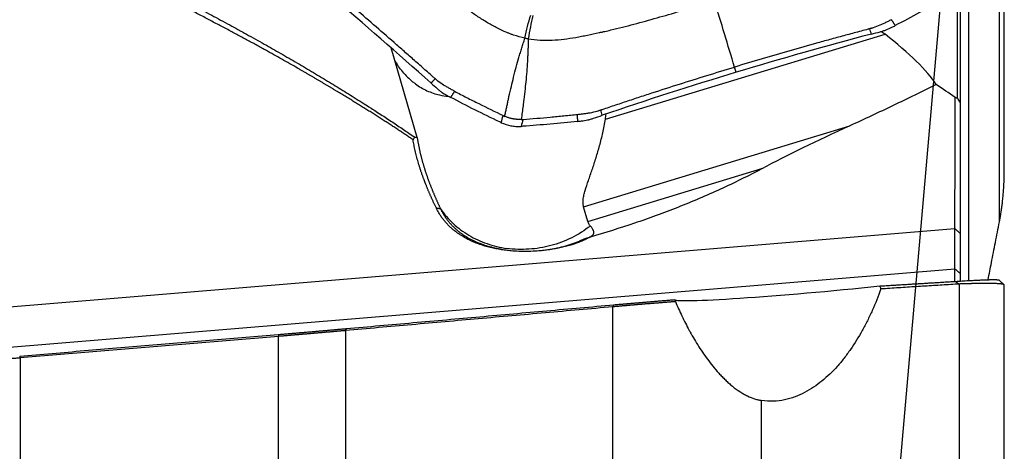
# Model space of a CAD drawing. Units: millimetres. Extents: x 202 to 321, y 138 to 363.
# Drawn here: x 280 to 299, y 291 to 299 of the extents above; entities that cross this region are included whole.
import ezdxf

# ---------------------------------------------------------------- set-up
doc = ezdxf.new("R2010")
doc.units = ezdxf.units.MM
doc.layers.add('1', color=4, linetype='Continuous')
doc.layers.add('NOCUT', color=7, linetype='Continuous')

msp = doc.modelspace()

# ---------------------------------------------------------------- linework, layer by layer
at = {"layer": '1'}
for p, q in [((298.837, 296.493), (298.837, 302.174)), ((298.741, 295.498), (298.741, 301.807)), ((298.135, 300.449), (298.135, 294.355)), ((297.922, 297.924), (297.922, 300.09)), ((297.973, 300.073), (297.973, 297.838)), ((296.436, 299.225), (296.505, 299.172)), ((291.036, 297.509), (296.505, 299.172)), ((287.358, 297.152), (286.848, 298.901)), ((293.594, 298.425), (293.562, 298.528)), ((290.61, 295.796), (295.819, 297.379)), ((290.695, 295.506), (294.099, 296.541)), ((290.695, 295.506), (290.61, 295.796)), ((297.87, 295.366), (270.231, 293.075)), ((297.87, 294.582), (297.87, 295.366)), ((297.973, 295.276), (297.973, 294.491)), ((270.454, 292.309), (297.87, 294.582)), ((297.958, 287.745), (297.958, 294.284)), ((298.837, 287.207), (298.837, 294.267)), ((291.18, 289.841), (291.18, 293.838)), ((284.648, 288.49), (284.648, 293.261)), ((285.953, 293.373), (285.953, 288.465)), ((279.593, 292.839), (279.593, 281.528)), ((294.084, 292.008), (294.084, 289.667))]:
    msp.add_line(p, q, dxfattribs=at)
for centre, major_axis, ratio, start_param, end_param in [((293.846, 299.701), (-3.776, 2.009), 0.229856, 3.539818, 4.060152), ((288.871, 298.982), (-2.091, 0.404), 0.659424, 0.51441, 0.560453), ((292.118, 299.435), (-8.244, 4.142), 0.173727, 4.02953, 4.090568), ((288.995, 298.557), (-0.811, 2.715), 0.705769, 4.117445, 4.155223), ((312.631, 301.135), (-20.557, -6.252), 0.100575, 5.638744, 5.804028), ((295.618, 294.288), (-3.229, -0.306), 0.036868, 0.025089, 1.813549)]:
    msp.add_ellipse(centre, major_axis=major_axis, ratio=ratio, start_param=start_param, end_param=end_param, dxfattribs=at)
for points, degree, knots in [([(289.464, 299.094), (289.388, 299.109), (289.314, 299.129), (289.223, 299.159), (289.205, 299.166), (289.169, 299.179), (289.115, 299.199), (289.063, 299.221), (288.961, 299.268), (288.895, 299.302), (288.765, 299.374), (288.701, 299.412), (288.608, 299.471), (288.577, 299.491), (288.515, 299.532), (288.485, 299.553), (288.394, 299.616), (288.334, 299.658), (288.266, 299.705), (288.258, 299.71), (288.243, 299.72), (288.236, 299.726), (288.213, 299.741), (288.198, 299.752), (288.154, 299.784), (288.065, 299.848), (287.977, 299.914), (287.803, 300.047), (287.688, 300.138), (287.461, 300.32), (287.349, 300.413), (287.125, 300.599), (287.013, 300.692), (286.791, 300.88), (286.681, 300.974), (286.571, 301.068)], 3, [0, 0, 0, 0, 0.0625, 0.0625, 0.078125, 0.078125, 0.09375, 0.125, 0.125, 0.1875, 0.1875, 0.25, 0.25, 0.28125, 0.28125, 0.3125, 0.3125, 0.375, 0.375, 0.382812, 0.382812, 0.390625, 0.390625, 0.40625, 0.40625, 0.4375, 0.5, 0.5, 0.625, 0.625, 0.75, 0.75, 0.875, 0.875, 1, 1, 1, 1]), ([(287.703, 298.303), (287.701, 298.305), (287.695, 298.311), (287.68, 298.324), (287.634, 298.365), (287.525, 298.462), (287.357, 298.61), (287.156, 298.787), (286.889, 299.022), (286.554, 299.313), (286.154, 299.659), (285.888, 299.887), (285.755, 300.001)], 3, [0, 0, 0, 0, 0.003215, 0.009646, 0.022508, 0.073955, 0.176849, 0.279743, 0.382637, 0.588424, 0.794212, 1, 1, 1, 1]), ([(287.276, 297.107), (287.265, 297.115), (287.242, 297.13), (287.207, 297.153), (287.172, 297.177), (287.137, 297.2), (287.102, 297.224), (287.066, 297.248), (287.03, 297.271), (286.994, 297.295), (286.957, 297.32), (286.921, 297.344), (286.883, 297.368), (286.846, 297.392), (286.808, 297.417), (286.77, 297.442), (286.732, 297.466), (286.693, 297.491), (286.654, 297.516), (286.615, 297.541), (286.575, 297.567), (286.536, 297.592), (286.495, 297.617), (286.455, 297.643), (286.414, 297.668), (286.373, 297.694), (286.332, 297.72), (286.29, 297.746), (286.249, 297.772), (286.206, 297.798), (286.164, 297.824), (286.121, 297.851), (286.078, 297.877), (286.035, 297.904), (285.991, 297.93), (285.947, 297.957), (285.903, 297.984), (285.859, 298.011), (285.814, 298.038), (285.769, 298.065), (285.723, 298.092), (285.678, 298.12), (285.632, 298.147), (285.585, 298.175), (285.539, 298.202), (285.492, 298.23), (285.445, 298.258), (285.397, 298.286), (285.35, 298.314), (285.302, 298.342), (285.254, 298.37), (285.205, 298.398), (285.156, 298.427), (285.107, 298.455), (285.024, 298.503), (284.905, 298.571), (284.75, 298.659), (284.592, 298.748), (284.456, 298.824), (284.343, 298.886), (284.253, 298.936), (284.161, 298.986), (284.068, 299.037), (283.973, 299.088), (283.877, 299.14), (283.779, 299.193), (283.679, 299.246), (283.578, 299.3), (283.475, 299.354), (283.37, 299.409), (283.264, 299.465), (283.156, 299.521), (283.047, 299.578), (282.936, 299.635), (282.823, 299.692), (282.709, 299.75), (282.593, 299.809), (282.516, 299.847), (282.477, 299.867)], 3, [0, 0, 0, 0, 0.007529, 0.015108, 0.022738, 0.030418, 0.03815, 0.045932, 0.053764, 0.061648, 0.069583, 0.077569, 0.085605, 0.093694, 0.101833, 0.110024, 0.118265, 0.126559, 0.134904, 0.1433, 0.151748, 0.160248, 0.168799, 0.177403, 0.186058, 0.194764, 0.203523, 0.212334, 0.221197, 0.230111, 0.239078, 0.248097, 0.257169, 0.266292, 0.275468, 0.284696, 0.293977, 0.30331, 0.312695, 0.322133, 0.331623, 0.341166, 0.350762, 0.36041, 0.370111, 0.379865, 0.389671, 0.39953, 0.409442, 0.419407, 0.429425, 0.439496, 0.44962, 0.459796, 0.470026, 0.501402, 0.533376, 0.565951, 0.599126, 0.617291, 0.635782, 0.654599, 0.673741, 0.693209, 0.713002, 0.733122, 0.753567, 0.774339, 0.795436, 0.81686, 0.83861, 0.860687, 0.883089, 0.905818, 0.928874, 0.952256, 0.975965, 1, 1, 1, 1]), ([(289.53, 299.082), (289.606, 299.068), (289.684, 299.059), (289.782, 299.054), (289.802, 299.053), (289.841, 299.052), (289.899, 299.051), (289.958, 299.052), (290.074, 299.058), (290.151, 299.065), (290.305, 299.083), (290.382, 299.095), (290.496, 299.115), (290.534, 299.122), (290.61, 299.137), (290.648, 299.145), (290.762, 299.169), (290.838, 299.186), (290.924, 299.204), (290.933, 299.206), (290.952, 299.209), (290.962, 299.211), (290.99, 299.218), (291.009, 299.222), (291.066, 299.235), (291.18, 299.261), (291.294, 299.289), (291.521, 299.346), (291.672, 299.386), (291.973, 299.469), (292.123, 299.512), (292.423, 299.599), (292.573, 299.644), (292.872, 299.733), (293.022, 299.778), (293.171, 299.823)], 3, [0, 0, 0, 0, 0.0625, 0.0625, 0.078125, 0.078125, 0.09375, 0.125, 0.125, 0.1875, 0.1875, 0.25, 0.25, 0.28125, 0.28125, 0.3125, 0.3125, 0.375, 0.375, 0.382813, 0.382813, 0.390625, 0.390625, 0.40625, 0.40625, 0.4375, 0.5, 0.5, 0.625, 0.625, 0.75, 0.75, 0.875, 0.875, 1, 1, 1, 1]), ([(289.464, 299.094), (289.479, 299.171), (289.496, 299.248), (289.534, 299.399), (289.555, 299.472), (289.577, 299.542)], 3, [0, 0, 0, 0, 0.5, 0.5, 1, 1, 1, 1]), ([(289.619, 299.534), (289.601, 299.464), (289.585, 299.389), (289.555, 299.237), (289.541, 299.159), (289.53, 299.082)], 3, [0, 0, 0, 0, 0.5, 0.5, 1, 1, 1, 1]), ([(296.63, 299.454), (296.628, 299.453), (296.616, 299.447), (296.584, 299.43), (296.531, 299.403), (296.488, 299.383), (296.466, 299.373)], 3, [0, 0, 0, 0, 0.033995, 0.223183, 0.60156, 1, 1, 1, 1]), ([(296.199, 299.274), (296.197, 299.274), (296.188, 299.271), (296.168, 299.266), (296.106, 299.25), (295.958, 299.21), (295.732, 299.149), (295.46, 299.075), (295.098, 298.975), (294.645, 298.847), (294.103, 298.69), (293.743, 298.582), (293.562, 298.528)], 3, [0, 0, 0, 0, 0.003215, 0.009646, 0.022508, 0.073955, 0.176849, 0.279743, 0.382637, 0.588424, 0.794212, 1, 1, 1, 1]), ([(296.208, 299.277), (296.208, 299.277), (296.205, 299.276), (296.202, 299.275), (296.199, 299.274)], 3, [0, 0, 0, 0, 0.037542, 1, 1, 1, 1]), ([(296.466, 299.373), (296.446, 299.363), (296.384, 299.336), (296.309, 299.307), (296.247, 299.288), (296.228, 299.282), (296.216, 299.279), (296.211, 299.277), (296.208, 299.277)], 3, [0, 0, 0, 0, 0.240221, 0.747565, 0.874401, 0.937819, 0.969528, 1, 1, 1, 1]), ([(296.411, 299.218), (296.431, 299.223), (296.45, 299.229), (296.489, 299.242), (296.508, 299.248), (296.565, 299.27), (296.602, 299.287), (296.638, 299.305)], 3, [0, 0, 0, 0, 0.25, 0.25, 0.5, 0.5, 1, 1, 1, 1]), ([(289.069, 297.564), (289.075, 297.592), (289.086, 297.646), (289.103, 297.726), (289.12, 297.803), (289.136, 297.877), (289.162, 297.992), (289.197, 298.144), (289.244, 298.338), (289.293, 298.526), (289.337, 298.684), (289.374, 298.809), (289.403, 298.902), (289.433, 298.997), (289.453, 299.06), (289.464, 299.094)], 3, [0, 0, 0, 0, 0.053529, 0.10519, 0.154988, 0.202924, 0.249, 0.379157, 0.498249, 0.626274, 0.748307, 0.810218, 0.873929, 0.932504, 1, 1, 1, 1]), ([(289.53, 299.082), (289.529, 299.046), (289.527, 298.979), (289.523, 298.879), (289.519, 298.782), (289.513, 298.651), (289.502, 298.486), (289.486, 298.292), (289.465, 298.094), (289.446, 297.922), (289.427, 297.769), (289.41, 297.639), (289.398, 297.549), (289.392, 297.503)], 3, [0, 0, 0, 0, 0.067479, 0.126071, 0.189752, 0.251693, 0.373695, 0.501751, 0.620812, 0.751, 0.82881, 0.911807, 1, 1, 1, 1]), ([(290.952, 297.691), (290.955, 297.692), (290.963, 297.694), (290.983, 297.701), (291.044, 297.722), (291.188, 297.771), (291.411, 297.845), (291.679, 297.934), (292.036, 298.051), (292.484, 298.195), (293.022, 298.364), (293.382, 298.474), (293.562, 298.528)], 3, [0, 0, 0, 0, 0.003215, 0.009646, 0.022508, 0.073955, 0.176849, 0.279743, 0.382637, 0.588424, 0.794212, 1, 1, 1, 1]), ([(287.12, 298.381), (287.151, 298.348), (287.183, 298.316), (287.234, 298.27), (287.251, 298.255), (287.286, 298.227), (287.304, 298.213), (287.394, 298.147), (287.469, 298.102), (287.588, 298.048), (287.629, 298.031), (287.711, 298.003), (287.753, 297.991), (287.852, 297.968), (287.91, 297.959), (287.969, 297.953)], 3, [0, 0, 0, 0, 0.135405, 0.135405, 0.203108, 0.203108, 0.27081, 0.27081, 0.54162, 0.54162, 0.677025, 0.677025, 0.81243, 0.81243, 1, 1, 1, 1]), ([(287.71, 298.298), (287.71, 298.298), (287.707, 298.3), (287.705, 298.302), (287.703, 298.303)], 3, [0, 0, 0, 0, 0.037542, 1, 1, 1, 1]), ([(287.929, 298.143), (287.91, 298.154), (287.852, 298.189), (287.788, 298.233), (287.739, 298.272), (287.724, 298.285), (287.716, 298.292), (287.712, 298.296), (287.71, 298.298)], 3, [0, 0, 0, 0, 0.240221, 0.747565, 0.874401, 0.937819, 0.969528, 1, 1, 1, 1]), ([(287.753, 298.103), (287.767, 298.09), (287.782, 298.077), (287.813, 298.053), (287.829, 298.041), (287.878, 298.008), (287.912, 297.987), (287.947, 297.968)], 3, [0, 0, 0, 0, 0.25, 0.25, 0.5, 0.5, 1, 1, 1, 1]), ([(288.088, 298.055), (288.086, 298.056), (288.074, 298.063), (288.042, 298.08), (287.99, 298.107), (287.949, 298.131), (287.929, 298.143)], 3, [0, 0, 0, 0, 0.033995, 0.223183, 0.60156, 1, 1, 1, 1]), ([(288.088, 298.055), (288.127, 298.035), (288.166, 298.014), (288.245, 297.974), (288.284, 297.953), (288.402, 297.893), (288.481, 297.853), (288.719, 297.733), (288.878, 297.655), (289.038, 297.579)], 3, [0, 0, 0, 0, 0.125, 0.125, 0.25, 0.25, 0.5, 0.5, 1, 1, 1, 1]), ([(297.506, 298.186), (297.225, 298.047), (296.944, 297.909), (296.382, 297.64), (296.101, 297.508), (295.819, 297.379)], 3, [0, 0, 0, 0, 0.5, 0.5, 1, 1, 1, 1]), ([(297.87, 295.366), (297.87, 295.372), (297.87, 295.382), (297.87, 295.398), (297.87, 295.415), (297.87, 295.432), (297.87, 295.45), (297.87, 295.468), (297.871, 295.488), (297.871, 295.508), (297.871, 295.528), (297.871, 295.55), (297.871, 295.572), (297.871, 295.595), (297.871, 295.619), (297.871, 295.643), (297.871, 295.669), (297.872, 295.695), (297.872, 295.722), (297.872, 295.75), (297.872, 295.779), (297.872, 295.808), (297.872, 295.839), (297.872, 295.871), (297.873, 295.931), (297.873, 296.023), (297.873, 296.15), (297.874, 296.282), (297.874, 296.397), (297.875, 296.491), (297.875, 296.562), (297.875, 296.633), (297.875, 296.704), (297.876, 296.776), (297.876, 296.847), (297.876, 296.918), (297.876, 296.989), (297.876, 297.06), (297.877, 297.13), (297.877, 297.2), (297.877, 297.27), (297.877, 297.339), (297.877, 297.408), (297.878, 297.476), (297.878, 297.543), (297.878, 297.61), (297.878, 297.676), (297.878, 297.741), (297.879, 297.805), (297.879, 297.869), (297.879, 297.911), (297.879, 297.932)], 3, [0, 0, 0, 0, 0.009894, 0.020017, 0.030371, 0.040955, 0.051769, 0.062814, 0.074088, 0.085593, 0.097328, 0.109293, 0.121488, 0.133913, 0.146569, 0.159455, 0.17257, 0.185916, 0.199493, 0.213299, 0.227336, 0.241602, 0.256099, 0.270826, 0.285783, 0.339371, 0.392959, 0.446547, 0.500136, 0.526882, 0.553244, 0.579223, 0.604818, 0.630031, 0.65486, 0.679305, 0.703368, 0.727047, 0.750343, 0.773255, 0.795785, 0.817931, 0.839693, 0.861073, 0.882069, 0.902682, 0.922912, 0.942759, 0.962223, 0.981303, 1, 1, 1, 1]), ([(297.973, 297.838), (297.973, 296.998), (297.973, 296.33), (297.973, 296.001), (297.973, 295.736), (297.973, 295.468), (297.973, 295.276)], 2, [0, 0, 0, 0.5, 0.5, 0.75, 0.75, 1, 1, 1]), ([(290.675, 297.625), (290.697, 297.628), (290.764, 297.639), (290.843, 297.657), (290.905, 297.675), (290.924, 297.681), (290.935, 297.685), (290.941, 297.687), (290.944, 297.688)], 3, [0, 0, 0, 0, 0.240221, 0.747565, 0.874401, 0.937819, 0.969528, 1, 1, 1, 1]), ([(290.944, 297.688), (290.944, 297.688), (290.946, 297.689), (290.949, 297.69), (290.952, 297.691)], 3, [0, 0, 0, 0, 0.037542, 1, 1, 1, 1]), ([(289.392, 297.503), (289.387, 297.503), (289.378, 297.503), (289.364, 297.503), (289.35, 297.503), (289.336, 297.503), (289.322, 297.504), (289.308, 297.504), (289.295, 297.506), (289.281, 297.507), (289.267, 297.509), (289.254, 297.51), (289.24, 297.513), (289.222, 297.516), (289.2, 297.52), (289.173, 297.527), (289.147, 297.535), (289.121, 297.543), (289.095, 297.553), (289.078, 297.56), (289.069, 297.564)], 3, [0, 0, 0, 0, 0.042238, 0.084338, 0.126314, 0.168179, 0.209947, 0.251632, 0.293248, 0.33481, 0.37633, 0.417825, 0.459306, 0.50079, 0.583492, 0.666245, 0.749162, 0.832352, 0.915929, 1, 1, 1, 1]), ([(289.427, 297.505), (289.605, 297.518), (289.782, 297.533), (290.049, 297.557), (290.138, 297.565), (290.271, 297.579), (290.315, 297.583), (290.404, 297.592), (290.449, 297.597), (290.493, 297.602)], 3, [0, 0, 0, 0, 0.5, 0.5, 0.75, 0.75, 0.875, 0.875, 1, 1, 1, 1]), ([(290.493, 297.602), (290.495, 297.602), (290.509, 297.603), (290.545, 297.607), (290.604, 297.614), (290.651, 297.621), (290.675, 297.625)], 3, [0, 0, 0, 0, 0.033995, 0.223183, 0.60156, 1, 1, 1, 1]), ([(290.57, 297.474), (290.61, 297.478), (290.65, 297.485), (290.71, 297.498), (290.729, 297.503), (290.768, 297.514), (290.788, 297.52), (290.807, 297.527)], 3, [0, 0, 0, 0, 0.5, 0.5, 0.75, 0.75, 1, 1, 1, 1]), ([(290.61, 295.796), (290.604, 295.817), (290.601, 295.839), (290.599, 295.887), (290.6, 295.912), (290.606, 295.966), (290.611, 295.994), (290.621, 296.038), (290.625, 296.053), (290.633, 296.084), (290.637, 296.099), (290.66, 296.177), (290.682, 296.243), (290.717, 296.346), (290.729, 296.381), (290.754, 296.452), (290.767, 296.489), (290.805, 296.599), (290.83, 296.675), (290.879, 296.831), (290.902, 296.91), (290.947, 297.074), (290.968, 297.158), (291.005, 297.33), (291.022, 297.418), (291.036, 297.509)], 3, [0, 0, 0, 0, 0.0625, 0.0625, 0.125, 0.125, 0.1875, 0.1875, 0.21875, 0.21875, 0.25, 0.25, 0.375, 0.375, 0.4375, 0.4375, 0.5, 0.5, 0.625, 0.625, 0.75, 0.75, 0.875, 0.875, 1, 1, 1, 1]), ([(289, 297.44), (289.062, 297.413), (289.125, 297.394), (289.222, 297.375), (289.254, 297.371), (289.321, 297.366), (289.354, 297.365), (289.388, 297.367)], 3, [0, 0, 0, 0, 0.5, 0.5, 0.75, 0.75, 1, 1, 1, 1]), ([(287.732, 295.767), (287.728, 295.776), (287.72, 295.793), (287.707, 295.818), (287.695, 295.843), (287.684, 295.868), (287.672, 295.893), (287.661, 295.917), (287.65, 295.941), (287.639, 295.965), (287.629, 295.989), (287.619, 296.012), (287.608, 296.035), (287.599, 296.058), (287.589, 296.08), (287.579, 296.102), (287.57, 296.124), (287.561, 296.146), (287.553, 296.167), (287.544, 296.188), (287.536, 296.208), (287.528, 296.228), (287.52, 296.248), (287.512, 296.268), (287.505, 296.287), (287.498, 296.306), (287.491, 296.324), (287.484, 296.342), (287.477, 296.36), (287.471, 296.377), (287.46, 296.407), (287.445, 296.45), (287.426, 296.506), (287.408, 296.562), (287.391, 296.618), (287.375, 296.674), (287.359, 296.729), (287.345, 296.784), (287.331, 296.838), (287.318, 296.893), (287.306, 296.947), (287.295, 297), (287.285, 297.054), (287.279, 297.089), (287.276, 297.107)], 3, [0, 0, 0, 0, 0.021873, 0.043414, 0.064625, 0.085504, 0.106052, 0.126269, 0.146155, 0.16571, 0.184935, 0.203828, 0.22239, 0.240622, 0.258522, 0.276092, 0.293331, 0.310239, 0.326817, 0.343064, 0.358981, 0.374567, 0.389823, 0.404748, 0.419343, 0.433608, 0.447542, 0.461147, 0.474422, 0.487366, 0.499981, 0.541784, 0.583017, 0.623683, 0.663787, 0.703331, 0.742318, 0.780754, 0.818641, 0.855984, 0.892787, 0.929054, 0.96479, 1, 1, 1, 1]), ([(287.358, 297.152), (287.359, 297.143), (287.362, 297.125), (287.366, 297.099), (287.37, 297.073), (287.375, 297.047), (287.38, 297.021), (287.385, 296.994), (287.39, 296.968), (287.395, 296.943), (287.401, 296.917), (287.406, 296.891), (287.412, 296.865), (287.418, 296.84), (287.424, 296.814), (287.43, 296.789), (287.437, 296.763), (287.443, 296.738), (287.45, 296.713), (287.457, 296.688), (287.464, 296.663), (287.471, 296.638), (287.478, 296.613), (287.486, 296.588), (287.493, 296.563), (287.501, 296.539), (287.508, 296.514), (287.516, 296.49), (287.524, 296.466), (287.532, 296.441), (287.541, 296.417), (287.549, 296.393), (287.557, 296.369), (287.566, 296.345), (287.574, 296.321), (287.583, 296.297), (287.592, 296.274), (287.601, 296.25), (287.61, 296.227), (287.619, 296.203), (287.628, 296.18), (287.637, 296.157), (287.647, 296.134), (287.656, 296.11), (287.665, 296.087), (287.675, 296.065), (287.685, 296.042), (287.694, 296.019), (287.704, 295.996), (287.714, 295.974), (287.724, 295.951), (287.734, 295.929), (287.744, 295.907), (287.754, 295.884), (287.764, 295.862), (287.774, 295.84), (287.784, 295.818), (287.794, 295.796), (287.805, 295.774), (287.811, 295.76), (287.815, 295.752)], 3, [0, 0, 0, 0, 0.016766, 0.03354, 0.050323, 0.067117, 0.08392, 0.100734, 0.117559, 0.134395, 0.151243, 0.168103, 0.184976, 0.201862, 0.218762, 0.235676, 0.252604, 0.269547, 0.286505, 0.303479, 0.320469, 0.337476, 0.3545, 0.371541, 0.388599, 0.405676, 0.422772, 0.439886, 0.45702, 0.474174, 0.491348, 0.508543, 0.525759, 0.542997, 0.560256, 0.577538, 0.594842, 0.612169, 0.62952, 0.646895, 0.664294, 0.681718, 0.699166, 0.716641, 0.734141, 0.751667, 0.76922, 0.7868, 0.804407, 0.822042, 0.839705, 0.857397, 0.875117, 0.892867, 0.910646, 0.928456, 0.946295, 0.964166, 0.982067, 1, 1, 1, 1]), ([(294.099, 296.541), (293.83, 296.398), (293.559, 296.264), (293.011, 296.013), (292.734, 295.895), (292.175, 295.673), (291.892, 295.57), (291.319, 295.377), (291.03, 295.287), (290.737, 295.203)], 3, [0, 0, 0, 0, 0.25, 0.25, 0.5, 0.5, 0.75, 0.75, 1, 1, 1, 1]), ([(298.741, 295.498), (298.743, 295.509), (298.747, 295.533), (298.754, 295.569), (298.761, 295.607), (298.768, 295.647), (298.774, 295.688), (298.781, 295.731), (298.787, 295.775), (298.794, 295.821), (298.8, 295.869), (298.805, 295.918), (298.811, 295.968), (298.816, 296.021), (298.82, 296.075), (298.825, 296.13), (298.828, 296.187), (298.831, 296.246), (298.834, 296.306), (298.836, 296.368), (298.837, 296.43), (298.837, 296.471), (298.837, 296.491)], 3, [0, 0, 0, 0, 0.035544, 0.072626, 0.111248, 0.15141, 0.193113, 0.236359, 0.281147, 0.32748, 0.375358, 0.424782, 0.475754, 0.528274, 0.582343, 0.637963, 0.695135, 0.75386, 0.814139, 0.875974, 0.939366, 1, 1, 1, 1]), ([(290.737, 295.203), (290.731, 295.2), (290.72, 295.194), (290.704, 295.185), (290.687, 295.177), (290.67, 295.168), (290.653, 295.16), (290.636, 295.152), (290.618, 295.144), (290.601, 295.136), (290.583, 295.129), (290.566, 295.121), (290.548, 295.114), (290.529, 295.106), (290.511, 295.099), (290.493, 295.092), (290.474, 295.085), (290.456, 295.079), (290.437, 295.072), (290.418, 295.066), (290.399, 295.059), (290.379, 295.053), (290.332, 295.038), (290.255, 295.017), (290.147, 294.991), (290.037, 294.969), (289.887, 294.946), (289.695, 294.926), (289.461, 294.918), (289.228, 294.927), (289.001, 294.953), (288.784, 294.996), (288.614, 295.046), (288.485, 295.095), (288.393, 295.136), (288.305, 295.181), (288.238, 295.22), (288.19, 295.251), (288.16, 295.271), (288.131, 295.292), (288.103, 295.314), (288.075, 295.336), (288.048, 295.358), (288.022, 295.381), (287.996, 295.405), (287.971, 295.429), (287.947, 295.454), (287.924, 295.48), (287.901, 295.506), (287.879, 295.532), (287.858, 295.559), (287.838, 295.587), (287.818, 295.616), (287.8, 295.645), (287.781, 295.674), (287.764, 295.705), (287.747, 295.736), (287.737, 295.757), (287.732, 295.767)], 3, [0, 0, 0, 0, 0.006046, 0.01208, 0.018103, 0.024117, 0.030121, 0.036117, 0.042106, 0.048088, 0.054065, 0.060037, 0.066005, 0.07197, 0.077932, 0.083894, 0.089855, 0.095816, 0.101779, 0.107744, 0.113712, 0.119684, 0.125661, 0.157471, 0.188959, 0.220268, 0.251543, 0.314516, 0.377297, 0.439971, 0.503094, 0.565018, 0.627796, 0.658731, 0.689701, 0.720812, 0.752168, 0.763992, 0.775781, 0.787541, 0.799277, 0.810994, 0.822696, 0.83439, 0.84608, 0.857771, 0.869469, 0.881178, 0.892903, 0.90465, 0.916424, 0.928229, 0.940071, 0.951955, 0.963885, 0.975866, 0.987903, 1, 1, 1, 1]), ([(287.815, 295.752), (287.885, 295.65), (287.968, 295.554), (288.153, 295.382), (288.256, 295.305), (288.479, 295.172), (288.598, 295.117), (288.847, 295.031), (288.978, 295), (289.111, 294.981)], 3, [0, 0, 0, 0, 0.25, 0.25, 0.5, 0.5, 0.75, 0.75, 1, 1, 1, 1]), ([(287.815, 295.752), (287.818, 295.747), (287.823, 295.736), (287.831, 295.719), (287.84, 295.703), (287.849, 295.686), (287.859, 295.669), (287.869, 295.652), (287.879, 295.636), (287.89, 295.619), (287.901, 295.602), (287.912, 295.585), (287.924, 295.568), (287.936, 295.551), (287.949, 295.534), (287.962, 295.517), (287.976, 295.5), (287.99, 295.484), (288.005, 295.467), (288.02, 295.45), (288.036, 295.433), (288.052, 295.417), (288.069, 295.4), (288.086, 295.384), (288.104, 295.367), (288.122, 295.351), (288.141, 295.335), (288.161, 295.319), (288.181, 295.303), (288.201, 295.287), (288.223, 295.272), (288.245, 295.257), (288.29, 295.226), (288.363, 295.181), (288.469, 295.127), (288.584, 295.079), (288.708, 295.036), (288.842, 294.999), (289.004, 294.965), (289.194, 294.939), (289.409, 294.926), (289.626, 294.929), (289.785, 294.942), (289.888, 294.955), (289.935, 294.961), (289.981, 294.969), (290.027, 294.977), (290.072, 294.986), (290.116, 294.995), (290.159, 295.005), (290.202, 295.015), (290.244, 295.026), (290.284, 295.038), (290.324, 295.05), (290.363, 295.062), (290.401, 295.075), (290.439, 295.089), (290.475, 295.103), (290.51, 295.118), (290.545, 295.133), (290.579, 295.148), (290.601, 295.159), (290.612, 295.164)], 3, [0, 0, 0, 0, 0.006733, 0.013547, 0.020443, 0.027424, 0.03449, 0.041642, 0.048881, 0.056209, 0.063625, 0.071131, 0.078728, 0.086415, 0.094194, 0.102065, 0.110027, 0.118082, 0.12623, 0.134471, 0.142805, 0.151232, 0.159752, 0.168365, 0.177072, 0.185872, 0.194766, 0.203753, 0.212833, 0.222007, 0.231273, 0.240633, 0.250087, 0.288905, 0.328806, 0.369791, 0.411873, 0.455086, 0.499483, 0.562724, 0.625205, 0.687293, 0.749396, 0.763532, 0.777542, 0.791431, 0.805202, 0.81886, 0.832409, 0.845853, 0.859194, 0.872437, 0.885585, 0.89864, 0.911605, 0.924482, 0.937273, 0.949981, 0.962606, 0.97515, 0.987615, 1, 1, 1, 1]), ([(290.745, 295.419), (290.631, 295.332), (290.508, 295.255), (290.248, 295.126), (290.111, 295.074), (289.83, 294.999), (289.686, 294.975), (289.397, 294.957), (289.252, 294.962), (289.111, 294.981)], 3, [0, 0, 0, 0, 0.25, 0.25, 0.5, 0.5, 0.75, 0.75, 1, 1, 1, 1]), ([(290.705, 295.192), (290.718, 295.197), (290.73, 295.202), (290.748, 295.212), (290.755, 295.216), (290.768, 295.224), (290.774, 295.229), (290.789, 295.243), (290.797, 295.252), (290.807, 295.273), (290.81, 295.284), (290.81, 295.302), (290.809, 295.308), (290.807, 295.321), (290.805, 295.327), (290.798, 295.347), (290.783, 295.375), (290.759, 295.404), (290.745, 295.419)], 3, [0, 0, 0, 0, 0.099606, 0.099606, 0.174639, 0.174639, 0.249672, 0.249672, 0.399738, 0.399738, 0.549803, 0.549803, 0.624836, 0.624836, 0.699869, 0.699869, 0.849934, 1, 1, 1, 1]), ([(298.521, 294.369), (298.543, 294.481), (298.59, 294.724), (298.663, 295.1), (298.715, 295.365), (298.741, 295.498)], 3, [0, 0, 0, 0, 0.295795, 0.647303, 1, 1, 1, 1]), ([(290.612, 295.164), (290.618, 295.166), (290.631, 295.17), (290.652, 295.176), (290.672, 295.183), (290.693, 295.189), (290.715, 295.196), (290.73, 295.201), (290.737, 295.203)], 3, [0, 0, 0, 0, 0.155546, 0.315521, 0.47994, 0.648818, 0.822167, 1, 1, 1, 1]), ([(297.868, 294.333), (297.868, 294.333), (297.868, 294.337), (297.868, 294.346), (297.869, 294.359), (297.869, 294.372), (297.869, 294.386), (297.869, 294.4), (297.869, 294.414), (297.869, 294.429), (297.869, 294.444), (297.869, 294.46), (297.869, 294.476), (297.869, 294.493), (297.869, 294.51), (297.87, 294.527), (297.87, 294.545), (297.87, 294.563), (297.87, 294.576), (297.87, 294.582)], 3, [0, 0, 0, 0, 0.001782, 0.062124, 0.12274, 0.183627, 0.244788, 0.306222, 0.367928, 0.429907, 0.49216, 0.554684, 0.617482, 0.680553, 0.743897, 0.807513, 0.871402, 0.935565, 1, 1, 1, 1]), ([(296.426, 294.189), (296.374, 294.046), (296.318, 293.906), (296.241, 293.735), (296.225, 293.701), (296.193, 293.634), (296.145, 293.534), (296.093, 293.437), (295.987, 293.245), (295.911, 293.123), (295.789, 292.947), (295.747, 292.89), (295.682, 292.807), (295.66, 292.779), (295.615, 292.725), (295.592, 292.699), (295.476, 292.569), (295.377, 292.474), (295.219, 292.345), (295.165, 292.304), (295.052, 292.229), (294.994, 292.194), (294.873, 292.131), (294.811, 292.103), (294.713, 292.067), (294.68, 292.056), (294.629, 292.041), (294.611, 292.036), (294.577, 292.028), (294.559, 292.024), (294.47, 292.005), (294.397, 291.996), (294.245, 291.991), (294.166, 291.995), (294.084, 292.008)], 3, [0, 0, 0, 0, 0.125, 0.125, 0.15625, 0.15625, 0.1875, 0.25, 0.25, 0.375, 0.375, 0.4375, 0.4375, 0.46875, 0.46875, 0.5, 0.5, 0.625, 0.625, 0.6875, 0.6875, 0.75, 0.75, 0.8125, 0.8125, 0.84375, 0.84375, 0.859375, 0.859375, 0.875, 0.875, 0.9375, 0.9375, 1, 1, 1, 1]), ([(297.958, 294.284), (297.902, 294.281), (297.79, 294.274), (297.622, 294.263), (297.453, 294.253), (297.283, 294.242), (297.113, 294.232), (296.942, 294.221), (296.771, 294.21), (296.599, 294.199), (296.484, 294.192), (296.426, 294.189)], 3, [0, 0, 0, 0, 0.110071, 0.220402, 0.330992, 0.441842, 0.552952, 0.664323, 0.775954, 0.887847, 1, 1, 1, 1]), ([(297.879, 294.337), (298.162, 294.355), (298.357, 294.363), (298.541, 294.371), (298.72, 294.371), (298.728, 294.364)], 2, [0, 0, 0, 0.343782, 0.343782, 0.687564, 1, 1, 1]), ([(298.837, 294.263), (298.837, 294.263), (298.837, 294.266), (298.834, 294.27), (298.822, 294.276), (298.805, 294.281), (298.784, 294.284), (298.763, 294.287), (298.737, 294.289), (298.704, 294.291), (298.661, 294.294), (298.614, 294.295), (298.563, 294.296), (298.51, 294.296), (298.463, 294.296), (298.424, 294.296), (298.395, 294.296), (298.364, 294.296), (298.334, 294.295), (298.302, 294.295), (298.27, 294.294), (298.237, 294.293), (298.204, 294.292), (298.17, 294.291), (298.136, 294.29), (298.101, 294.289), (298.066, 294.288), (298.03, 294.287), (297.995, 294.286), (297.97, 294.285), (297.958, 294.284)], 3, [0, 0, 0, 0, 0.0034, 0.076392, 0.142344, 0.201235, 0.253049, 0.297771, 0.335389, 0.396011, 0.45439, 0.510522, 0.564403, 0.616033, 0.665407, 0.689516, 0.713366, 0.736958, 0.760291, 0.783366, 0.806183, 0.828743, 0.851045, 0.873091, 0.894881, 0.916414, 0.937692, 0.958716, 0.979485, 1, 1, 1, 1]), ([(291.18, 293.838), (290.741, 293.799), (289.866, 293.721), (288.555, 293.605), (287.252, 293.489), (286.385, 293.412), (285.953, 293.373)], 3, [0, 0, 0, 0, 0.251933, 0.502577, 0.751933, 1, 1, 1, 1]), ([(292.406, 293.94), (292.398, 293.939), (292.383, 293.938), (292.359, 293.936), (292.336, 293.934), (292.313, 293.933), (292.29, 293.931), (292.266, 293.929), (292.243, 293.927), (292.22, 293.925), (292.196, 293.924), (292.173, 293.922), (292.15, 293.92), (292.126, 293.918), (292.103, 293.916), (292.08, 293.914), (292.056, 293.913), (292.033, 293.911), (292.009, 293.909), (291.986, 293.907), (291.963, 293.905), (291.939, 293.903), (291.916, 293.901), (291.893, 293.899), (291.869, 293.898), (291.846, 293.896), (291.823, 293.894), (291.799, 293.892), (291.776, 293.89), (291.753, 293.888), (291.73, 293.886), (291.706, 293.884), (291.683, 293.882), (291.66, 293.88), (291.637, 293.878), (291.614, 293.876), (291.59, 293.874), (291.567, 293.872), (291.544, 293.87), (291.521, 293.868), (291.498, 293.866), (291.475, 293.864), (291.452, 293.862), (291.43, 293.86), (291.407, 293.858), (291.384, 293.856), (291.361, 293.854), (291.338, 293.852), (291.316, 293.85), (291.293, 293.848), (291.27, 293.846), (291.248, 293.844), (291.225, 293.842), (291.203, 293.84), (291.188, 293.839), (291.18, 293.838)], 3, [0, 0, 0, 0, 0.019279, 0.038531, 0.057759, 0.076961, 0.096139, 0.115294, 0.134425, 0.153534, 0.172621, 0.191686, 0.210731, 0.229756, 0.248761, 0.267747, 0.286715, 0.305665, 0.324598, 0.343515, 0.362415, 0.381301, 0.400171, 0.419028, 0.437871, 0.456701, 0.475519, 0.494326, 0.513121, 0.531906, 0.550681, 0.569447, 0.588205, 0.606955, 0.625698, 0.644434, 0.663164, 0.681888, 0.700608, 0.719324, 0.738037, 0.756746, 0.775454, 0.79416, 0.812864, 0.831569, 0.850274, 0.86898, 0.887687, 0.906397, 0.925109, 0.943825, 0.962545, 0.98127, 1, 1, 1, 1]), ([(291.198, 293.878), (291.488, 293.904), (291.793, 293.929), (292.095, 293.955), (292.39, 293.979)], 2, [0, 0, 0, 0.5, 0.5, 1, 1, 1]), ([(292.406, 293.94), (292.446, 293.847), (292.488, 293.753), (292.578, 293.566), (292.625, 293.472), (292.69, 293.354), (292.703, 293.33), (292.729, 293.283), (292.743, 293.259), (292.784, 293.188), (292.812, 293.141), (292.871, 293.047), (292.902, 293), (292.965, 292.907), (292.997, 292.861), (293.065, 292.768), (293.101, 292.723), (293.175, 292.631), (293.213, 292.586), (293.275, 292.518), (293.296, 292.496), (293.339, 292.452), (293.382, 292.408), (293.428, 292.366), (293.474, 292.326), (293.497, 292.306), (293.569, 292.247), (293.618, 292.212), (293.691, 292.164), (293.716, 292.149), (293.753, 292.128), (293.765, 292.121), (293.79, 292.108), (293.802, 292.102), (293.863, 292.072), (293.91, 292.053), (293.966, 292.035), (293.978, 292.032), (294, 292.026), (294.011, 292.023), (294.043, 292.015), (294.064, 292.011), (294.084, 292.008)], 3, [0, 0, 0, 0, 0.125, 0.125, 0.25, 0.25, 0.28125, 0.28125, 0.3125, 0.3125, 0.375, 0.375, 0.4375, 0.4375, 0.5, 0.5, 0.5625, 0.5625, 0.625, 0.625, 0.65625, 0.65625, 0.6875, 0.71875, 0.71875, 0.75, 0.75, 0.8125, 0.8125, 0.84375, 0.84375, 0.859375, 0.859375, 0.875, 0.875, 0.9375, 0.9375, 0.953125, 0.953125, 0.96875, 0.96875, 1, 1, 1, 1]), ([(285.953, 293.373), (285.944, 293.372), (285.925, 293.371), (285.898, 293.368), (285.87, 293.366), (285.842, 293.364), (285.814, 293.361), (285.786, 293.359), (285.758, 293.356), (285.73, 293.354), (285.702, 293.351), (285.674, 293.349), (285.646, 293.346), (285.618, 293.344), (285.589, 293.342), (285.561, 293.339), (285.533, 293.337), (285.505, 293.334), (285.476, 293.332), (285.448, 293.329), (285.42, 293.327), (285.391, 293.324), (285.363, 293.322), (285.334, 293.319), (285.306, 293.317), (285.277, 293.315), (285.249, 293.312), (285.22, 293.31), (285.192, 293.307), (285.163, 293.305), (285.135, 293.302), (285.106, 293.3), (285.078, 293.297), (285.049, 293.295), (285.02, 293.292), (284.992, 293.29), (284.963, 293.288), (284.935, 293.285), (284.906, 293.283), (284.877, 293.28), (284.849, 293.278), (284.82, 293.275), (284.791, 293.273), (284.763, 293.27), (284.734, 293.268), (284.705, 293.266), (284.677, 293.263), (284.657, 293.262), (284.648, 293.261)], 3, [0, 0, 0, 0, 0.021823, 0.043635, 0.065438, 0.087231, 0.109015, 0.130791, 0.152558, 0.174319, 0.196072, 0.217818, 0.239558, 0.261292, 0.283021, 0.304745, 0.326465, 0.34818, 0.369892, 0.391601, 0.413307, 0.435011, 0.456714, 0.478415, 0.500115, 0.521814, 0.543514, 0.565214, 0.586915, 0.608617, 0.630321, 0.652028, 0.673737, 0.695449, 0.717165, 0.738885, 0.760609, 0.782338, 0.804073, 0.825814, 0.84756, 0.869314, 0.891074, 0.912843, 0.934619, 0.956403, 0.978197, 1, 1, 1, 1]), ([(279.593, 292.839), (279.583, 292.838), (279.564, 292.836), (279.534, 292.834), (279.505, 292.831), (279.475, 292.829), (279.446, 292.827), (279.417, 292.824), (279.387, 292.822), (279.358, 292.819), (279.328, 292.817), (279.299, 292.814), (279.269, 292.812), (279.24, 292.81), (279.211, 292.807), (279.181, 292.805), (279.152, 292.802), (279.123, 292.8), (279.093, 292.797), (279.064, 292.795), (279.035, 292.792), (279.005, 292.79), (278.976, 292.787), (278.947, 292.785), (278.918, 292.782), (278.889, 292.78), (278.859, 292.777), (278.83, 292.775), (278.801, 292.772), (278.772, 292.77), (278.743, 292.767), (278.714, 292.765), (278.685, 292.762), (278.656, 292.76), (278.627, 292.757), (278.598, 292.754), (278.569, 292.752), (278.54, 292.749), (278.512, 292.747), (278.483, 292.744), (278.454, 292.742), (278.425, 292.739), (278.397, 292.737), (278.368, 292.734), (278.339, 292.731), (278.311, 292.729), (278.282, 292.726), (278.254, 292.724), (278.225, 292.721), (278.197, 292.718), (278.169, 292.716), (278.14, 292.713), (278.112, 292.711), (278.084, 292.708), (278.056, 292.706), (278.028, 292.703), (278, 292.7), (277.972, 292.698), (277.944, 292.695), (277.916, 292.693), (277.888, 292.69), (277.861, 292.687), (277.833, 292.685), (277.805, 292.682), (277.778, 292.68), (277.75, 292.677), (277.723, 292.674), (277.695, 292.672), (277.668, 292.669), (277.641, 292.666), (277.614, 292.664), (277.587, 292.661), (277.56, 292.659), (277.533, 292.656), (277.506, 292.653), (277.479, 292.651), (277.452, 292.648), (277.425, 292.646), (277.399, 292.643), (277.372, 292.64), (277.346, 292.638), (277.319, 292.635), (277.293, 292.633), (277.267, 292.63), (277.241, 292.627), (277.215, 292.625), (277.197, 292.623), (277.189, 292.622)], 3, [0, 0, 0, 0, 0.011687, 0.023369, 0.035047, 0.046722, 0.058392, 0.070059, 0.081723, 0.093384, 0.105042, 0.116697, 0.12835, 0.140001, 0.15165, 0.163298, 0.174944, 0.186589, 0.198232, 0.209875, 0.221518, 0.23316, 0.244802, 0.256445, 0.268087, 0.279731, 0.291375, 0.30302, 0.314667, 0.326315, 0.337965, 0.349617, 0.361271, 0.372927, 0.384586, 0.396248, 0.407914, 0.419582, 0.431254, 0.44293, 0.45461, 0.466294, 0.477983, 0.489676, 0.501374, 0.513078, 0.524786, 0.536501, 0.548221, 0.559947, 0.571679, 0.583418, 0.595164, 0.606916, 0.618676, 0.630442, 0.642217, 0.653999, 0.665789, 0.677587, 0.689394, 0.701209, 0.713034, 0.724867, 0.736709, 0.748561, 0.760423, 0.772294, 0.784176, 0.796068, 0.80797, 0.819883, 0.831807, 0.843742, 0.855689, 0.867646, 0.879616, 0.891598, 0.903591, 0.915597, 0.927616, 0.939647, 0.951691, 0.963748, 0.975818, 0.987902, 1, 1, 1, 1])]:
    msp.add_open_spline(points, degree=degree, knots=knots, dxfattribs=at)
for points, degree in [([(282.489, 299.985), (283.831, 299.3), (286.319, 297.84), (287.302, 297.161)], 2), ([(287.626, 298.216), (286.972, 298.798), (286.319, 299.366), (285.671, 299.919)], 3), ([(293.562, 298.528), (293.432, 298.96), (293.302, 299.391), (293.171, 299.823)], 3), ([(297.648, 299.851), (297.337, 299.676), (297.022, 299.505), (296.704, 299.339)], 3), ([(296.63, 299.454), (296.704, 299.339)], 1), ([(296.24, 299.173), (296.229, 299.208), (296.219, 299.242), (296.208, 299.277)], 3), ([(296.24, 299.173), (296.297, 299.188), (296.354, 299.203), (296.411, 299.218)], 3), ([(296.638, 299.305), (296.66, 299.316), (296.682, 299.328), (296.704, 299.339)], 3), ([(289.464, 299.094), (289.486, 299.089), (289.508, 299.085), (289.53, 299.082)], 3), ([(296.24, 299.173), (295.355, 298.94), (294.472, 298.69), (293.594, 298.425)], 3), ([(287.12, 298.381), (287.058, 298.45), (287.004, 298.519), (286.958, 298.592)], 3), ([(293.594, 298.425), (292.716, 298.16), (291.842, 297.879), (290.975, 297.584)], 3), ([(287.626, 298.216), (287.654, 298.243), (287.682, 298.27), (287.71, 298.298)], 3), ([(287.626, 298.216), (287.668, 298.178), (287.711, 298.141), (287.753, 298.103)], 3), ([(288.088, 298.055), (288.012, 297.934)], 1), ([(287.947, 297.968), (287.969, 297.957), (287.991, 297.946), (288.012, 297.934)], 3), ([(288.967, 297.455), (288.646, 297.609), (288.327, 297.769), (288.012, 297.934)], 3), ([(297.879, 297.932), (297.922, 297.924)], 1), ([(297.973, 297.838), (297.956, 297.867), (297.939, 297.895), (297.922, 297.924)], 3), ([(290.975, 297.584), (290.965, 297.619), (290.954, 297.653), (290.944, 297.688)], 3), ([(289, 297.44), (288.989, 297.445), (288.978, 297.45), (288.967, 297.455)], 3), ([(289, 297.44), (289.013, 297.486), (289.025, 297.532), (289.038, 297.579)], 3), ([(289.038, 297.579), (289.048, 297.574), (289.059, 297.569), (289.069, 297.564)], 3), ([(289.427, 297.505), (289.414, 297.459), (289.401, 297.413), (289.388, 297.367)], 3), ([(289.392, 297.503), (289.404, 297.504), (289.415, 297.504), (289.427, 297.505)], 3), ([(290.496, 297.466), (290.139, 297.427), (289.781, 297.395), (289.424, 297.369)], 3), ([(290.496, 297.466), (290.493, 297.602)], 1), ([(290.496, 297.466), (290.521, 297.468), (290.546, 297.471), (290.57, 297.474)], 3), ([(290.807, 297.527), (290.863, 297.546), (290.919, 297.565), (290.975, 297.584)], 3), ([(289.424, 297.369), (289.412, 297.368), (289.4, 297.367), (289.388, 297.367)], 3), ([(287.302, 297.161), (287.293, 297.143), (287.285, 297.124), (287.276, 297.106)], 3), ([(287.302, 297.161), (287.358, 297.152)], 1), ([(287.815, 295.752), (287.732, 295.767)], 1), ([(290.745, 295.419), (290.722, 295.443), (290.705, 295.472), (290.695, 295.506)], 3), ([(297.973, 295.276), (297.87, 295.366)], 1), ([(297.973, 294.491), (297.87, 294.582)], 1), ([(297.973, 294.491), (297.973, 294.406), (297.973, 294.336)], 2), ([(296.405, 294.246), (297.155, 294.292), (297.879, 294.337)], 2), ([(296.426, 294.189), (296.419, 294.208), (296.412, 294.227), (296.405, 294.246)], 3), ([(297.879, 294.337), (297.958, 294.284)], 1), ([(298.834, 294.269), (298.728, 294.364)], 1), ([(285.971, 293.413), (291.198, 293.878)], 1), ([(291.198, 293.878), (291.18, 293.838)], 1), ([(292.39, 293.979), (292.395, 293.966), (292.401, 293.953), (292.406, 293.94)], 3), ([(284.639, 293.298), (285.317, 293.354), (285.971, 293.413)], 2), ([(285.971, 293.413), (285.953, 293.373)], 1), ([(279.585, 292.876), (284.639, 293.298)], 1), ([(284.648, 293.261), (282.963, 293.12), (281.278, 292.98), (279.593, 292.839)], 3), ([(284.639, 293.298), (284.648, 293.261)], 1), ([(279.585, 292.876), (279.593, 292.839)], 1)]:
    msp.add_open_spline(points, degree=degree, dxfattribs=at)
at = {"layer": 'NOCUT'}
msp.add_line((297.954, 303.982), (296.533, 287.731), dxfattribs=at)

doc.saveas('drawing.dxf')
